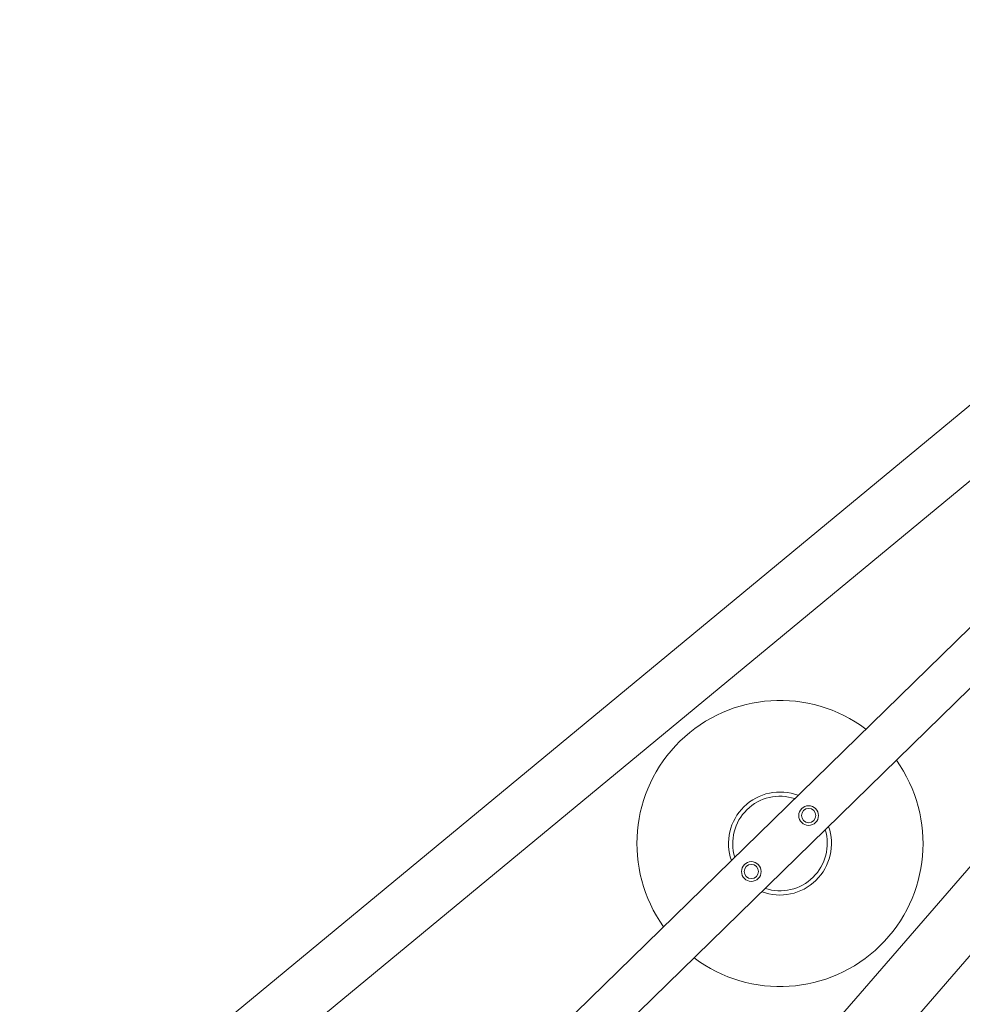
# Model space of a CAD drawing. Units: millimetres. Extents: x -11508 to 9493, y -9254 to 9318.
# Drawn here: x -4503 to -2856, y -3456 to -1736 of the extents above; entities that cross this region are included whole.
import ezdxf

# ---------------------------------------------------------------- set-up
doc = ezdxf.new("R2010")
doc.units = ezdxf.units.MM
doc.header["$LTSCALE"] = 20
doc.layers.add('2d', color=230, linetype='Continuous')

# ---------------------------------------------------------------- blocks, each defined once
blk = doc.blocks.new('FAZ10500-XX00')
at = {"layer": '2d', "lineweight": 0}
for p, q in [((-1309.2, 494.3), (1891.5, 228.4)), ((-1314, 392.8), (1883.1, 127.2)), ((-1282.5, 38.1), (1712, 38.1)), ((-1282.5, -38), (1712, -38)), ((-1314, -392.8), (1883.1, -127.2)), ((-1309.2, -494.4), (1891.5, -228.4))]:
    blk.add_line(p, q, dxfattribs=at)
for centre, radius in [((-5, 0), 17.2), ((-5, 0), 12.5), ((135, 0), 17.2), ((135, 0), 12.5)]:
    blk.add_circle(centre, radius, dxfattribs=at)
for radius, start, end in [(250, 8.7544, 171.2456), (90, 25.0101, 154.9899), (82.6, 27.4244, 152.5756), (250, 188.7544, 351.2456), (90, 205.0101, 334.9899), (82.6, 207.4244, 332.5756)]:
    blk.add_arc((65, 0), radius, start, end, dxfattribs=at)

msp = doc.modelspace()

# ---------------------------------------------------------------- block references
at = {"rotation": 44.32750435717418}
msp.add_blockref('FAZ10500-XX00', (-3220.9, -3220.9), dxfattribs=at)

doc.saveas('drawing.dxf')
